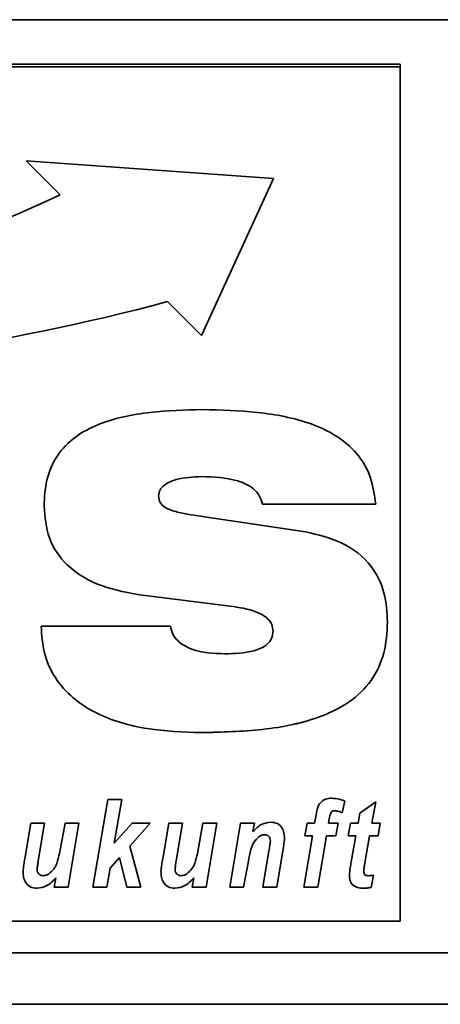
# Paper-space layout 'Blatt1' of a CAD drawing. Units: millimetres. Extents: x 0 to 5940, y 0 to 4200.
# Drawn here: x 747 to 771, y 2779 to 2837 of the extents above; entities that cross this region are included whole.
import ezdxf

# ---------------------------------------------------------------- set-up
doc = ezdxf.new("R2010")
doc.units = ezdxf.units.MM
doc.header["$LTSCALE"] = 10

psp = doc.layouts.new('Blatt1')

# ---------------------------------------------------------------- linework, layer by layer
at = {"color": 7, "linetype": 'Continuous', "lineweight": 35}
for p, q in [((638.881, 2836.61), (1088.881, 2836.61)), ((768.881, 2834.016), (658.881, 2834.016)), ((768.881, 2833.864), (658.881, 2833.864)), ((768.881, 2833.864), (768.881, 2834.016)), ((768.881, 2783.957), (768.881, 2833.864)), ((761.484, 2827.344), (747.053, 2828.365)), ((747.053, 2828.365), (749.038, 2826.384)), ((747.053, 2828.365), (749.038, 2826.384)), ((757.275, 2818.162), (761.484, 2827.344)), ((757.275, 2818.162), (761.484, 2827.344)), ((749.038, 2826.384), (749.038, 2826.384)), ((755.29, 2820.144), (757.275, 2818.162)), ((755.29, 2820.144), (757.275, 2818.162)), ((755.29, 2820.144), (755.29, 2820.144)), ((757.275, 2818.162), (757.275, 2818.162)), ((757.29, 2809.93), (757.29, 2809.929)), ((754.769, 2808.797), (754.769, 2808.797)), ((767.446, 2808.319), (760.83, 2808.319)), ((767.446, 2808.319), (760.83, 2808.319)), ((760.83, 2808.319), (760.83, 2808.319)), ((757.448, 2807.582), (763.355, 2806.701)), ((758.957, 2802.366), (753.843, 2802.995)), ((758.957, 2802.366), (753.843, 2802.995)), ((753.843, 2802.995), (753.843, 2802.995)), ((758.957, 2802.366), (758.957, 2802.366)), ((747.915, 2801.187), (755.467, 2801.198)), ((761.453, 2800.903), (761.453, 2800.903)), ((757.265, 2794.976), (757.265, 2794.975)), ((750.94, 2785.953), (751.81, 2791.08)), ((751.81, 2791.08), (752.621, 2791.08)), ((752.621, 2791.08), (752.185, 2788.513)), ((752.621, 2791.08), (752.185, 2788.513)), ((765.653, 2790.979), (765.494, 2790.292)), ((765.653, 2790.978), (765.494, 2790.292)), ((766.516, 2790.267), (767.449, 2790.935)), ((767.449, 2790.935), (767.223, 2789.682)), ((767.449, 2790.935), (767.223, 2789.682)), ((763.882, 2789.682), (763.946, 2790.065)), ((764.737, 2789.943), (764.694, 2789.682)), ((764.737, 2789.942), (764.694, 2789.682)), ((764.737, 2789.943), (764.737, 2789.942)), ((764.845, 2790.329), (764.845, 2790.328)), ((765.03, 2790.415), (765.03, 2790.415)), ((765.494, 2790.292), (765.494, 2790.292)), ((766.415, 2789.682), (766.516, 2790.267)), ((746.96, 2787.603), (747.311, 2789.682)), ((747.311, 2789.682), (748.123, 2789.682)), ((748.123, 2789.682), (747.749, 2787.481)), ((748.123, 2789.682), (747.749, 2787.481)), ((748.986, 2787.925), (749.312, 2789.682)), ((749.312, 2789.682), (750.123, 2789.682)), ((750.123, 2789.682), (749.493, 2785.953)), ((750.123, 2789.682), (749.493, 2785.954)), ((752.185, 2788.513), (753.228, 2789.682)), ((754.275, 2789.682), (753.09, 2788.354)), ((754.275, 2789.682), (753.09, 2788.354)), ((753.228, 2789.682), (754.275, 2789.682)), ((755.012, 2787.603), (755.363, 2789.682)), ((755.363, 2789.682), (756.175, 2789.682)), ((756.175, 2789.682), (755.801, 2787.481)), ((756.175, 2789.682), (755.801, 2787.481)), ((757.038, 2787.925), (757.364, 2789.682)), ((757.364, 2789.682), (758.175, 2789.682)), ((758.175, 2789.682), (757.544, 2785.953)), ((758.175, 2789.682), (757.544, 2785.954)), ((758.925, 2785.953), (759.556, 2789.682)), ((759.556, 2789.682), (760.368, 2789.682)), ((760.368, 2789.682), (760.282, 2789.198)), ((760.367, 2789.682), (760.282, 2789.199)), ((763.318, 2788.95), (763.445, 2789.682)), ((763.445, 2789.682), (763.882, 2789.682)), ((764.694, 2789.682), (765.252, 2789.682)), ((764.694, 2789.682), (764.694, 2789.682)), ((765.252, 2789.682), (765.125, 2788.95)), ((765.252, 2789.682), (765.125, 2788.95)), ((765.843, 2788.95), (765.978, 2789.682)), ((765.978, 2789.682), (766.415, 2789.682)), ((767.223, 2789.682), (767.711, 2789.682)), ((767.223, 2789.682), (767.223, 2789.682)), ((767.711, 2789.682), (767.594, 2788.95)), ((767.711, 2789.682), (767.594, 2788.95)), ((760.282, 2789.199), (760.282, 2789.198)), ((760.627, 2788.884), (760.627, 2788.884)), ((760.961, 2789.017), (760.961, 2789.016)), ((763.251, 2785.953), (763.758, 2788.95)), ((763.758, 2788.95), (763.318, 2788.95)), ((763.758, 2788.95), (763.318, 2788.95)), ((763.758, 2788.95), (763.758, 2788.95)), ((764.57, 2788.95), (764.062, 2785.953)), ((764.57, 2788.95), (764.062, 2785.954)), ((765.125, 2788.95), (764.57, 2788.95)), ((765.125, 2788.95), (764.57, 2788.95)), ((764.57, 2788.95), (764.57, 2788.95)), ((765.125, 2788.95), (765.125, 2788.95)), ((766.282, 2788.95), (765.843, 2788.95)), ((766.282, 2788.95), (765.843, 2788.95)), ((766.018, 2787.439), (766.282, 2788.95)), ((766.282, 2788.95), (766.282, 2788.95)), ((767.094, 2788.95), (766.817, 2787.38)), ((767.094, 2788.95), (766.817, 2787.38)), ((767.594, 2788.95), (767.094, 2788.95)), ((767.594, 2788.95), (767.094, 2788.95)), ((767.094, 2788.95), (767.094, 2788.95)), ((767.594, 2788.95), (767.594, 2788.95)), ((752.185, 2788.513), (752.185, 2788.513)), ((753.09, 2788.354), (753.742, 2785.953)), ((753.09, 2788.354), (753.09, 2788.354)), ((761.297, 2788.63), (761.297, 2788.629)), ((752.499, 2787.691), (751.939, 2787.063)), ((752.499, 2787.691), (751.939, 2787.064)), ((752.92, 2785.953), (752.499, 2787.691)), ((752.92, 2785.954), (752.499, 2787.691)), ((752.499, 2787.691), (752.499, 2787.691)), ((760.86, 2785.953), (761.218, 2788.066)), ((762.032, 2788.079), (761.67, 2785.953)), ((762.032, 2788.079), (761.67, 2785.954)), ((762.032, 2788.079), (762.032, 2788.079)), ((747.749, 2787.481), (747.749, 2787.481)), ((751.939, 2787.064), (751.751, 2785.954)), ((751.939, 2787.063), (751.751, 2785.953)), ((751.939, 2787.064), (751.939, 2787.063)), ((755.801, 2787.481), (755.801, 2787.481)), ((760.014, 2787.467), (759.736, 2785.953)), ((760.014, 2787.467), (759.736, 2785.954)), ((760.014, 2787.467), (760.014, 2787.467)), ((766.817, 2787.38), (766.817, 2787.38)), ((747.683, 2786.992), (747.683, 2786.992)), ((748.682, 2785.953), (748.772, 2786.49)), ((748.772, 2786.491), (748.772, 2786.49)), ((755.735, 2786.992), (755.735, 2786.992)), ((756.734, 2785.953), (756.824, 2786.49)), ((756.824, 2786.491), (756.824, 2786.49)), ((766.745, 2786.884), (766.745, 2786.883)), ((767.31, 2786.645), (767.177, 2785.934)), ((767.31, 2786.644), (767.177, 2785.934)), ((747.673, 2785.887), (747.673, 2785.887)), ((749.493, 2785.954), (748.682, 2785.954)), ((749.493, 2785.953), (748.682, 2785.953)), ((749.493, 2785.954), (749.493, 2785.953)), ((751.751, 2785.954), (750.94, 2785.954)), ((751.751, 2785.953), (750.94, 2785.953)), ((751.751, 2785.954), (751.751, 2785.953)), ((753.742, 2785.954), (752.92, 2785.954)), ((752.92, 2785.954), (752.92, 2785.953)), ((753.742, 2785.953), (752.92, 2785.953)), ((755.725, 2785.887), (755.725, 2785.887)), ((757.544, 2785.954), (756.734, 2785.954)), ((757.544, 2785.953), (756.734, 2785.953)), ((757.544, 2785.954), (757.544, 2785.953)), ((759.736, 2785.954), (758.925, 2785.954)), ((759.736, 2785.953), (758.925, 2785.953)), ((759.736, 2785.954), (759.736, 2785.953)), ((761.67, 2785.954), (760.86, 2785.954)), ((761.67, 2785.953), (760.86, 2785.953)), ((761.67, 2785.954), (761.67, 2785.953)), ((764.062, 2785.954), (763.251, 2785.954)), ((764.062, 2785.953), (763.251, 2785.953)), ((764.062, 2785.954), (764.062, 2785.953)), ((766.746, 2785.887), (766.746, 2785.887)), ((767.177, 2785.934), (767.177, 2785.934)), ((658.881, 2783.957), (768.881, 2783.957)), ((643.881, 2782.11), (1083.881, 2782.11)), ((643.881, 2779.11), (1083.881, 2779.11))]:
    psp.add_line(p, q, dxfattribs=at)
for centre, radius, start, end in [((709.677, 2910.523), 92.891, 261.63294, 295.07062), ((722.559, 2942.313), 126.478, 257.95256, 284.99826), ((722.559, 2942.313), 126.478, 257.95256, 284.99826)]:
    psp.add_arc(centre, radius, start, end, dxfattribs=at)
for points, knots in [([(748.085, 2808.204), (748.112, 2808.717), (748.167, 2809.743), (748.787, 2811.187), (749.878, 2812.309), (751.72, 2813.252), (754.265, 2813.762), (756.315, 2813.814), (757.34, 2813.84)], [0, 0, 0, 0, 0.125069, 0.249859, 0.374574, 0.499588, 0.749552, 1, 1, 1, 1]), ([(757.34, 2813.84), (758.409, 2813.813), (760.546, 2813.76), (763.2, 2813.263), (765.158, 2812.373), (766.402, 2811.331), (767.23, 2809.913), (767.374, 2808.851), (767.446, 2808.319)], [0, 0, 0, 0, 0.250416, 0.50046, 0.625534, 0.750363, 0.875073, 1, 1, 1, 1]), ([(757.29, 2809.93), (756.785, 2809.909), (756.028, 2809.878), (755.203, 2809.542), (754.827, 2809.177), (754.788, 2808.923), (754.769, 2808.797)], [0, 0, 0, 0, 0.500278, 0.750157, 0.875525, 1, 1, 1, 1]), ([(757.29, 2809.929), (756.785, 2809.909), (756.028, 2809.878), (755.203, 2809.542), (754.827, 2809.176), (754.788, 2808.923), (754.769, 2808.797)], [0, 0, 0, 0, 0.500278, 0.750157, 0.875525, 1, 1, 1, 1]), ([(760.83, 2808.319), (760.783, 2808.489), (760.689, 2808.83), (760.206, 2809.364), (759.052, 2809.867), (757.995, 2809.905), (757.29, 2809.93)], [0, 0, 0, 0, 0.124941, 0.249906, 0.499433, 1, 1, 1, 1]), ([(760.83, 2808.319), (760.783, 2808.489), (760.689, 2808.83), (760.206, 2809.364), (759.052, 2809.867), (757.995, 2809.904), (757.29, 2809.929)], [0, 0, 0, 0, 0.124941, 0.249906, 0.499433, 1, 1, 1, 1]), ([(754.769, 2808.797), (754.787, 2808.663), (754.825, 2808.395), (755.244, 2808.026), (756.142, 2807.773), (756.925, 2807.658), (757.448, 2807.582)], [0, 0, 0, 0, 0.124372, 0.249102, 0.498735, 1, 1, 1, 1]), ([(753.843, 2802.995), (753.049, 2803.134), (751.464, 2803.412), (749.452, 2804.528), (748.243, 2806.302), (748.137, 2807.569), (748.085, 2808.204)], [0, 0, 0, 0, 0.280972, 0.560601, 0.779986, 1, 1, 1, 1]), ([(753.843, 2802.995), (753.049, 2803.135), (751.464, 2803.412), (749.452, 2804.528), (748.243, 2806.302), (748.137, 2807.569), (748.085, 2808.204)], [0, 0, 0, 0, 0.280972, 0.560601, 0.779986, 1, 1, 1, 1]), ([(763.355, 2806.701), (764.076, 2806.534), (765.513, 2806.2), (767.205, 2804.903), (768.04, 2803.151), (768.105, 2801.993), (768.137, 2801.414)], [0, 0, 0, 0, 0.28062, 0.55953, 0.779424, 1, 1, 1, 1]), ([(761.453, 2800.903), (761.439, 2801.035), (761.412, 2801.299), (761.087, 2801.733), (760.257, 2802.171), (759.478, 2802.288), (758.957, 2802.366)], [0, 0, 0, 0, 0.1249517, 0.2500197, 0.4995209, 1, 1, 1, 1]), ([(761.453, 2800.903), (761.439, 2801.035), (761.412, 2801.299), (761.087, 2801.733), (760.257, 2802.171), (759.478, 2802.288), (758.957, 2802.366)], [0, 0, 0, 0, 0.124952, 0.25002, 0.499521, 1, 1, 1, 1]), ([(768.137, 2801.414), (768.102, 2800.817), (768.032, 2799.624), (767.265, 2797.962), (765.956, 2796.7), (763.798, 2795.643), (760.84, 2795.064), (758.457, 2795.005), (757.265, 2794.975)], [0, 0, 0, 0, 0.125008, 0.249756, 0.37452, 0.499533, 0.749537, 1, 1, 1, 1]), ([(768.137, 2801.414), (768.102, 2800.817), (768.032, 2799.624), (767.265, 2797.962), (765.956, 2796.7), (763.798, 2795.644), (760.84, 2795.065), (758.457, 2795.005), (757.265, 2794.976)], [0, 0, 0, 0, 0.1250076, 0.2497563, 0.3745201, 0.4995328, 0.749537, 1, 1, 1, 1]), ([(757.265, 2794.975), (756.212, 2795.012), (754.109, 2795.085), (751.533, 2795.816), (749.745, 2796.951), (748.678, 2798.138), (748.029, 2799.609), (747.953, 2800.661), (747.915, 2801.187)], [0, 0, 0, 0, 0.250342, 0.5000656, 0.6251408, 0.7500631, 0.8749479, 1, 1, 1, 1]), ([(757.265, 2794.976), (756.212, 2795.012), (754.109, 2795.085), (751.533, 2795.816), (749.745, 2796.951), (748.678, 2798.138), (748.029, 2799.61), (747.953, 2800.661), (747.915, 2801.187)], [0, 0, 0, 0, 0.250342, 0.500066, 0.625141, 0.750063, 0.874948, 1, 1, 1, 1]), ([(755.467, 2801.198), (755.501, 2801.039), (755.569, 2800.72), (755.978, 2800.201), (756.998, 2799.647), (757.974, 2799.605), (758.626, 2799.577)], [0, 0, 0, 0, 0.125214, 0.250678, 0.500186, 1, 1, 1, 1]), ([(758.626, 2799.577), (759.203, 2799.592), (760.068, 2799.615), (761.029, 2800.003), (761.41, 2800.467), (761.439, 2800.758), (761.453, 2800.903)], [0, 0, 0, 0, 0.500629, 0.749895, 0.875084, 1, 1, 1, 1]), ([(763.946, 2790.065), (763.972, 2790.211), (764.024, 2790.501), (764.181, 2790.899), (764.518, 2791.12), (764.752, 2791.138), (764.87, 2791.147)], [0, 0, 0, 0, 0.281517, 0.56045, 0.779754, 1, 1, 1, 1]), ([(764.87, 2791.147), (765.021, 2791.136), (765.29, 2791.116), (765.542, 2791.021), (765.653, 2790.978)], [0, 0, 0, 0, 0.5596627, 1, 1, 1, 1]), ([(764.845, 2790.329), (764.817, 2790.259), (764.769, 2790.133), (764.747, 2790.001), (764.737, 2789.943)], [0, 0, 0, 0, 0.558846, 1, 1, 1, 1]), ([(764.845, 2790.328), (764.817, 2790.258), (764.769, 2790.133), (764.747, 2790.001), (764.737, 2789.942)], [0, 0, 0, 0, 0.558846, 1, 1, 1, 1]), ([(765.03, 2790.415), (764.99, 2790.41), (764.918, 2790.401), (764.867, 2790.351), (764.845, 2790.328)], [0, 0, 0, 0, 0.558977, 1, 1, 1, 1]), ([(765.03, 2790.415), (764.99, 2790.41), (764.918, 2790.402), (764.867, 2790.351), (764.845, 2790.329)], [0, 0, 0, 0, 0.558977, 1, 1, 1, 1]), ([(765.494, 2790.292), (765.411, 2790.327), (765.262, 2790.39), (765.101, 2790.407), (765.03, 2790.415)], [0, 0, 0, 0, 0.5603866, 1, 1, 1, 1]), ([(765.494, 2790.292), (765.411, 2790.327), (765.262, 2790.39), (765.101, 2790.407), (765.03, 2790.415)], [0, 0, 0, 0, 0.560387, 1, 1, 1, 1]), ([(760.282, 2789.198), (760.447, 2789.367), (760.741, 2789.668), (761.154, 2789.724), (761.336, 2789.749)], [0, 0, 0, 0, 0.560801, 1, 1, 1, 1]), ([(761.336, 2789.749), (761.466, 2789.734), (761.725, 2789.703), (761.989, 2789.43), (762.108, 2789.12), (762.118, 2788.919), (762.123, 2788.818)], [0, 0, 0, 0, 0.279259, 0.558215, 0.778777, 1, 1, 1, 1]), ([(760.627, 2788.884), (760.517, 2788.783), (760.297, 2788.579), (760.129, 2788.065), (760.058, 2787.694), (760.014, 2787.467)], [0, 0, 0, 0, 0.279239, 0.558988, 1, 1, 1, 1]), ([(760.627, 2788.884), (760.517, 2788.783), (760.297, 2788.58), (760.129, 2788.066), (760.058, 2787.695), (760.014, 2787.467)], [0, 0, 0, 0, 0.279239, 0.558988, 1, 1, 1, 1]), ([(760.961, 2789.017), (760.892, 2789.006), (760.77, 2788.988), (760.671, 2788.916), (760.627, 2788.884)], [0, 0, 0, 0, 0.5589743, 1, 1, 1, 1]), ([(760.961, 2789.016), (760.892, 2789.006), (760.77, 2788.988), (760.671, 2788.916), (760.627, 2788.884)], [0, 0, 0, 0, 0.558974, 1, 1, 1, 1]), ([(761.297, 2788.63), (761.295, 2788.684), (761.289, 2788.792), (761.209, 2788.927), (761.089, 2789.006), (761.003, 2789.013), (760.961, 2789.017)], [0, 0, 0, 0, 0.280762, 0.559903, 0.779798, 1, 1, 1, 1]), ([(761.297, 2788.629), (761.295, 2788.684), (761.289, 2788.792), (761.209, 2788.927), (761.089, 2789.006), (761.003, 2789.013), (760.961, 2789.016)], [0, 0, 0, 0, 0.280762, 0.559903, 0.779798, 1, 1, 1, 1]), ([(762.123, 2788.818), (762.111, 2788.679), (762.091, 2788.432), (762.05, 2788.187), (762.032, 2788.079)], [0, 0, 0, 0, 0.559835, 1, 1, 1, 1]), ([(762.123, 2788.818), (762.111, 2788.679), (762.091, 2788.432), (762.05, 2788.187), (762.032, 2788.079)], [0, 0, 0, 0, 0.559835, 1, 1, 1, 1]), ([(761.218, 2788.066), (761.236, 2788.171), (761.268, 2788.358), (761.288, 2788.546), (761.297, 2788.629)], [0, 0, 0, 0, 0.5601247, 1, 1, 1, 1]), ([(746.862, 2786.841), (746.874, 2786.984), (746.897, 2787.239), (746.941, 2787.492), (746.96, 2787.603)], [0, 0, 0, 0, 0.559829, 1, 1, 1, 1]), ([(748.374, 2786.737), (748.473, 2786.82), (748.671, 2786.986), (748.875, 2787.406), (748.944, 2787.728), (748.986, 2787.925)], [0, 0, 0, 0, 0.279519, 0.559399, 1, 1, 1, 1]), ([(754.914, 2786.841), (754.926, 2786.984), (754.949, 2787.239), (754.992, 2787.492), (755.012, 2787.603)], [0, 0, 0, 0, 0.559829, 1, 1, 1, 1]), ([(756.426, 2786.737), (756.525, 2786.82), (756.723, 2786.986), (756.927, 2787.406), (756.996, 2787.728), (757.038, 2787.925)], [0, 0, 0, 0, 0.279519, 0.559399, 1, 1, 1, 1]), ([(747.749, 2787.481), (747.733, 2787.39), (747.706, 2787.227), (747.69, 2787.064), (747.683, 2786.992)], [0, 0, 0, 0, 0.56012, 1, 1, 1, 1]), ([(747.749, 2787.481), (747.733, 2787.39), (747.706, 2787.228), (747.69, 2787.064), (747.683, 2786.992)], [0, 0, 0, 0, 0.56012, 1, 1, 1, 1]), ([(755.801, 2787.481), (755.785, 2787.39), (755.758, 2787.227), (755.742, 2787.064), (755.735, 2786.992)], [0, 0, 0, 0, 0.56012, 1, 1, 1, 1]), ([(755.801, 2787.481), (755.785, 2787.39), (755.758, 2787.228), (755.742, 2787.064), (755.735, 2786.992)], [0, 0, 0, 0, 0.56012, 1, 1, 1, 1]), ([(765.909, 2786.644), (765.925, 2786.793), (765.951, 2787.059), (765.998, 2787.323), (766.018, 2787.439)], [0, 0, 0, 0, 0.559855, 1, 1, 1, 1]), ([(766.817, 2787.38), (766.801, 2787.287), (766.772, 2787.123), (766.754, 2786.957), (766.745, 2786.883)], [0, 0, 0, 0, 0.560137, 1, 1, 1, 1]), ([(766.817, 2787.38), (766.801, 2787.288), (766.772, 2787.123), (766.754, 2786.957), (766.745, 2786.884)], [0, 0, 0, 0, 0.560137, 1, 1, 1, 1]), ([(747.673, 2785.887), (747.539, 2785.902), (747.272, 2785.931), (746.997, 2786.209), (746.878, 2786.53), (746.867, 2786.737), (746.862, 2786.841)], [0, 0, 0, 0, 0.279406, 0.558178, 0.778826, 1, 1, 1, 1]), ([(747.673, 2785.887), (747.539, 2785.902), (747.272, 2785.931), (746.997, 2786.209), (746.878, 2786.53), (746.867, 2786.737), (746.862, 2786.841)], [0, 0, 0, 0, 0.279406, 0.558178, 0.778826, 1, 1, 1, 1]), ([(748.772, 2786.491), (748.602, 2786.309), (748.299, 2785.985), (747.864, 2785.917), (747.673, 2785.887)], [0, 0, 0, 0, 0.560852, 1, 1, 1, 1]), ([(748.772, 2786.49), (748.602, 2786.309), (748.299, 2785.985), (747.864, 2785.917), (747.673, 2785.887)], [0, 0, 0, 0, 0.560852, 1, 1, 1, 1]), ([(747.683, 2786.992), (747.689, 2786.938), (747.7, 2786.832), (747.79, 2786.707), (747.908, 2786.632), (747.992, 2786.623), (748.034, 2786.619)], [0, 0, 0, 0, 0.279992, 0.559673, 0.779946, 1, 1, 1, 1]), ([(748.034, 2786.619), (748.103, 2786.627), (748.225, 2786.641), (748.329, 2786.708), (748.374, 2786.737)], [0, 0, 0, 0, 0.5590063, 1, 1, 1, 1]), ([(755.725, 2785.887), (755.591, 2785.902), (755.324, 2785.931), (755.049, 2786.209), (754.93, 2786.53), (754.919, 2786.737), (754.914, 2786.841)], [0, 0, 0, 0, 0.279406, 0.558178, 0.778826, 1, 1, 1, 1]), ([(755.725, 2785.887), (755.591, 2785.902), (755.324, 2785.931), (755.049, 2786.209), (754.93, 2786.53), (754.919, 2786.737), (754.914, 2786.841)], [0, 0, 0, 0, 0.279406, 0.558178, 0.778826, 1, 1, 1, 1]), ([(756.824, 2786.491), (756.654, 2786.309), (756.351, 2785.985), (755.916, 2785.917), (755.725, 2785.887)], [0, 0, 0, 0, 0.5608525, 1, 1, 1, 1]), ([(756.824, 2786.49), (756.654, 2786.309), (756.351, 2785.985), (755.916, 2785.917), (755.725, 2785.887)], [0, 0, 0, 0, 0.560852, 1, 1, 1, 1]), ([(755.735, 2786.992), (755.741, 2786.938), (755.752, 2786.832), (755.842, 2786.707), (755.96, 2786.632), (756.044, 2786.623), (756.086, 2786.619)], [0, 0, 0, 0, 0.279992, 0.559673, 0.779946, 1, 1, 1, 1]), ([(756.086, 2786.619), (756.155, 2786.627), (756.277, 2786.641), (756.38, 2786.708), (756.426, 2786.737)], [0, 0, 0, 0, 0.5590063, 1, 1, 1, 1]), ([(766.746, 2785.887), (766.625, 2785.893), (766.385, 2785.904), (766.075, 2786.076), (765.926, 2786.36), (765.915, 2786.55), (765.909, 2786.645)], [0, 0, 0, 0, 0.280972, 0.559422, 0.779239, 1, 1, 1, 1]), ([(766.746, 2785.887), (766.625, 2785.892), (766.385, 2785.904), (766.075, 2786.076), (765.926, 2786.36), (765.915, 2786.549), (765.909, 2786.644)], [0, 0, 0, 0, 0.280972, 0.559422, 0.779239, 1, 1, 1, 1]), ([(766.745, 2786.883), (766.748, 2786.841), (766.752, 2786.757), (766.85, 2786.625), (766.963, 2786.622), (767.033, 2786.619)], [0, 0, 0, 0, 0.281915, 0.559754, 1, 1, 1, 1]), ([(767.033, 2786.619), (767.085, 2786.623), (767.177, 2786.63), (767.27, 2786.64), (767.31, 2786.644)], [0, 0, 0, 0, 0.559954, 1, 1, 1, 1]), ([(767.177, 2785.934), (767.097, 2785.919), (766.955, 2785.892), (766.81, 2785.888), (766.746, 2785.887)], [0, 0, 0, 0, 0.559827, 1, 1, 1, 1]), ([(767.177, 2785.934), (767.097, 2785.919), (766.955, 2785.892), (766.81, 2785.889), (766.746, 2785.887)], [0, 0, 0, 0, 0.5598273, 1, 1, 1, 1])]:
    psp.add_open_spline(points, degree=3, knots=knots, dxfattribs=at)

doc.saveas('drawing.dxf')
